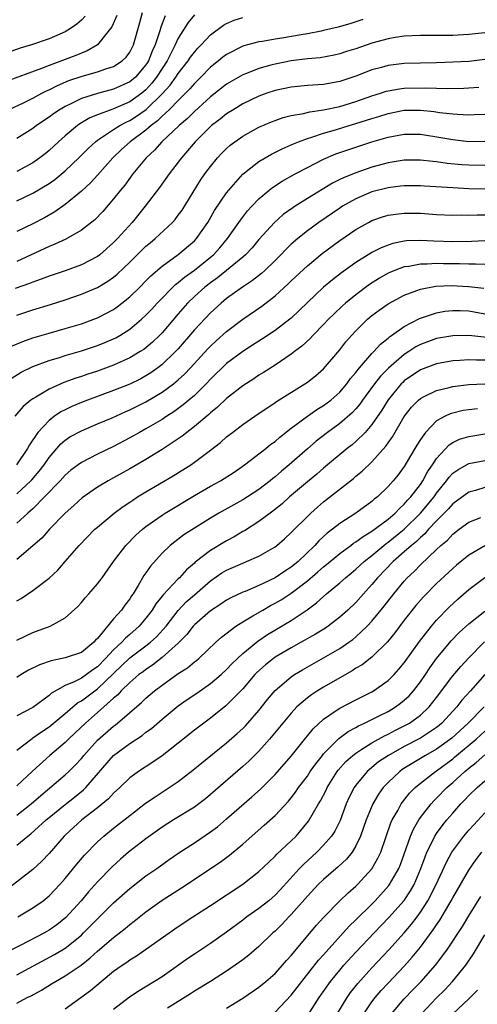
# Model space of a CAD drawing. Units: inches. Extents: x 2508000 to 2511000, y 1557000 to 1560000.
# Drawn here: x 2509259 to 2509316, y 1557376 to 1557498 of the extents above; entities that cross this region are included whole.
import ezdxf

# ---------------------------------------------------------------- set-up
doc = ezdxf.new("R2010")
doc.units = ezdxf.units.IN
doc.header["$MEASUREMENT"] = 0
doc.layers.add('LD25081557_2ft', color=150, linetype='Continuous')

msp = doc.modelspace()

# ---------------------------------------------------------------- linework, layer by layer
at = {"layer": 'LD25081557_2ft'}
for points, elevation in [([(2509258.07, 1557487), (2509259.82, 1557487.82), (2509261, 1557488.41), (2509262.09, 1557489), (2509262.7, 1557489.3), (2509263, 1557489.43), (2509264.03, 1557489.97), (2509265.44, 1557490.56), (2509267.12, 1557491.12), (2509269, 1557491.64), (2509270.03, 1557492.03), (2509271, 1557492.33), (2509272.05, 1557493), (2509272.54, 1557493.46), (2509273, 1557494.09), (2509273.47, 1557495), (2509274.23, 1557497.77), (2509274.59, 1557499)], 7186), ([(2509267.47, 1557498.53), (2509267, 1557498.05), (2509266.45, 1557497.55), (2509265.66, 1557497), (2509265, 1557496.6), (2509263, 1557495.75), (2509260.81, 1557495), (2509259.42, 1557494.58), (2509257, 1557493.72)], 7190), ([(2509271.39, 1557498.61), (2509270.77, 1557497.23), (2509270.61, 1557497), (2509269, 1557495), (2509267.74, 1557494.26), (2509267, 1557493.98), (2509266.32, 1557493.68), (2509263, 1557492.45), (2509262.07, 1557492.07), (2509257.58, 1557490.42)], 7188), ([(2509281, 1557498.72), (2509280.23, 1557497.77), (2509279, 1557495.81), (2509278.63, 1557495), (2509278.27, 1557494.27), (2509277.61, 1557493), (2509277, 1557492.08), (2509276.31, 1557491), (2509275.74, 1557490.26), (2509275, 1557489.44), (2509274.49, 1557489), (2509273, 1557487.92), (2509271, 1557487.06), (2509270.79, 1557487), (2509269, 1557486.33), (2509268.06, 1557485.94), (2509266.8, 1557485.2), (2509266.52, 1557485), (2509265, 1557483.74), (2509264.15, 1557483), (2509263, 1557481.9), (2509262.5, 1557481.5), (2509261.86, 1557481), (2509261, 1557480.4), (2509259, 1557479.32)], 7182), ([(2509277.4, 1557498.6), (2509276.83, 1557497.17), (2509276.72, 1557496.72), (2509276.16, 1557495), (2509275.79, 1557494.21), (2509275.32, 1557493), (2509275, 1557492.51), (2509273.7, 1557491), (2509273, 1557490.4), (2509271, 1557489.49), (2509269, 1557488.98), (2509267, 1557488.36), (2509265.7, 1557487.7), (2509265, 1557487.37), (2509264.37, 1557487), (2509263.54, 1557486.46), (2509263, 1557486.04), (2509261.45, 1557485), (2509261, 1557484.65), (2509259, 1557483.39)], 7184), ([(2509259, 1557475.66), (2509261, 1557476.62), (2509263, 1557477.82), (2509263.7, 1557478.3), (2509265, 1557479.38), (2509266.67, 1557481), (2509267.83, 1557482.17), (2509268.74, 1557483), (2509269, 1557483.19), (2509269.51, 1557483.51), (2509271, 1557484.51), (2509271.76, 1557485), (2509272.57, 1557485.43), (2509273, 1557485.62), (2509273.85, 1557486.15), (2509275.02, 1557486.98), (2509277, 1557488.92), (2509277.99, 1557490.01), (2509278.72, 1557491), (2509279, 1557491.43), (2509280.25, 1557493), (2509280.54, 1557493.46), (2509281, 1557494.08), (2509281.43, 1557494.57), (2509281.86, 1557495), (2509283, 1557496.24), (2509284.59, 1557497.41), (2509285, 1557497.65), (2509285.95, 1557498.05), (2509287, 1557498.36)], 7180), ([(2509301.88, 1557498.12), (2509300.38, 1557497.62), (2509298.83, 1557497.17), (2509297, 1557496.75), (2509296.7, 1557496.7), (2509295, 1557496.36), (2509294.24, 1557496.24), (2509291.82, 1557495.82), (2509291, 1557495.7), (2509289.42, 1557495.42), (2509289, 1557495.36), (2509287.13, 1557494.87), (2509287, 1557494.82), (2509285, 1557493.81), (2509284.53, 1557493.47), (2509283.98, 1557493), (2509283, 1557492.22), (2509281.82, 1557491), (2509281, 1557490.19), (2509280.45, 1557489.55), (2509279.91, 1557489), (2509279, 1557488.11), (2509277.92, 1557487), (2509277, 1557486.14), (2509276.43, 1557485.57), (2509275.64, 1557485), (2509275, 1557484.44), (2509273.03, 1557483), (2509271.97, 1557482.03), (2509270.91, 1557481), (2509269, 1557478.85), (2509268.12, 1557477.89), (2509267, 1557476.87), (2509265, 1557475.22), (2509263.7, 1557474.3), (2509262.42, 1557473.58), (2509261, 1557472.84), (2509259, 1557471.87)], 7178), ([(2509317, 1557496.5), (2509315, 1557496.26), (2509313, 1557496.15), (2509310.15, 1557496.15), (2509309, 1557496.16), (2509307, 1557496.06), (2509305.89, 1557495.89), (2509305, 1557495.74), (2509303, 1557495.2), (2509301, 1557494.52), (2509299.85, 1557494.15), (2509299, 1557493.86), (2509298.3, 1557493.7), (2509296.6, 1557493.4), (2509295, 1557493.25), (2509293, 1557493), (2509291, 1557492.62), (2509290.46, 1557492.46), (2509289, 1557492.08), (2509287.46, 1557491.46), (2509287, 1557491.29), (2509285.54, 1557490.46), (2509285, 1557490.13), (2509283, 1557488.54), (2509281, 1557486.74), (2509280.13, 1557485.87), (2509279.1, 1557485), (2509276.99, 1557483), (2509276.05, 1557481.95), (2509275.01, 1557481), (2509273.38, 1557479), (2509272.37, 1557477.63), (2509271.85, 1557477), (2509271, 1557475.91), (2509269.64, 1557474.36), (2509268.66, 1557473.34), (2509267, 1557472.04), (2509265.06, 1557470.94), (2509263.71, 1557470.29), (2509263, 1557470.03), (2509259, 1557468.17)], 7176), ([(2509317, 1557493.16), (2509315, 1557492.94), (2509313, 1557492.83), (2509311, 1557492.77), (2509309, 1557492.74), (2509307, 1557492.67), (2509305, 1557492.43), (2509304.2, 1557492.2), (2509303, 1557491.89), (2509301, 1557491.11), (2509299, 1557490.45), (2509297, 1557490.1), (2509295, 1557489.96), (2509293, 1557489.77), (2509291, 1557489.35), (2509289.99, 1557489), (2509289, 1557488.63), (2509287, 1557487.68), (2509285.87, 1557487), (2509285, 1557486.45), (2509284.2, 1557485.8), (2509283.14, 1557485), (2509283, 1557484.87), (2509281.1, 1557483), (2509280.15, 1557481.85), (2509279.4, 1557481), (2509279, 1557480.46), (2509277.86, 1557479), (2509276.67, 1557477.33), (2509274.91, 1557475), (2509273.29, 1557473), (2509271.49, 1557471), (2509271, 1557470.5), (2509269.28, 1557469), (2509269, 1557468.79), (2509267, 1557467.75), (2509265, 1557467.02), (2509263, 1557466.36), (2509262.03, 1557465.97), (2509261, 1557465.62), (2509260.56, 1557465.44), (2509258.82, 1557464.82)], 7174), ([(2509259, 1557461.5), (2509261, 1557462.17), (2509263.17, 1557462.83), (2509265, 1557463.41), (2509267, 1557464.1), (2509269, 1557464.96), (2509270.29, 1557465.71), (2509271, 1557466.23), (2509271.42, 1557466.58), (2509273, 1557468.07), (2509274.47, 1557469.53), (2509275, 1557470.04), (2509275.51, 1557470.49), (2509276.13, 1557471), (2509278.28, 1557473), (2509278.62, 1557473.38), (2509279, 1557473.88), (2509279.47, 1557474.53), (2509281.77, 1557478.23), (2509282.31, 1557479), (2509283, 1557479.93), (2509283.88, 1557481), (2509284.42, 1557481.58), (2509285, 1557482.17), (2509285.44, 1557482.56), (2509286.02, 1557483), (2509287, 1557483.7), (2509289, 1557484.79), (2509290.54, 1557485.46), (2509291, 1557485.64), (2509292, 1557486), (2509293, 1557486.25), (2509294.5, 1557486.5), (2509295.3, 1557486.7), (2509297, 1557486.93), (2509299, 1557487.37), (2509301, 1557487.97), (2509303, 1557488.67), (2509304.07, 1557489), (2509304.76, 1557489.24), (2509305, 1557489.3), (2509306.43, 1557489.56), (2509307, 1557489.63), (2509309.68, 1557489.68), (2509311, 1557489.62), (2509312.41, 1557489.59), (2509314.36, 1557489.64), (2509316.23, 1557489.77)], 7172), ([(2509258.33, 1557457.67), (2509259.75, 1557458.25), (2509261, 1557458.69), (2509263, 1557459.3), (2509265, 1557459.86), (2509267, 1557460.46), (2509268.87, 1557461.13), (2509269, 1557461.18), (2509271, 1557462.23), (2509271.45, 1557462.55), (2509272.03, 1557463), (2509273, 1557463.78), (2509274.25, 1557465), (2509275, 1557465.75), (2509275.61, 1557466.39), (2509277, 1557467.59), (2509279, 1557469.04), (2509281, 1557470.72), (2509281.27, 1557471), (2509282.66, 1557473), (2509283.51, 1557474.49), (2509285, 1557476.68), (2509285.25, 1557477), (2509287.01, 1557478.99), (2509289, 1557480.56), (2509290.54, 1557481.46), (2509291.87, 1557482.13), (2509293, 1557482.61), (2509293.26, 1557482.74), (2509293.89, 1557483), (2509295, 1557483.41), (2509295.56, 1557483.56), (2509297, 1557484.05), (2509298.48, 1557484.48), (2509300.16, 1557485), (2509301, 1557485.24), (2509303, 1557485.87), (2509303.87, 1557486.13), (2509305, 1557486.5), (2509307, 1557486.89), (2509309, 1557486.9), (2509310.72, 1557486.72), (2509311.38, 1557486.62), (2509313, 1557486.45), (2509313.61, 1557486.39), (2509315, 1557486.34), (2509315.64, 1557486.35), (2509317, 1557486.41)], 7170), ([(2509258.31, 1557453.69), (2509259.55, 1557454.45), (2509261, 1557455.16), (2509263, 1557455.9), (2509264.29, 1557456.29), (2509265, 1557456.52), (2509267, 1557457.11), (2509269, 1557457.77), (2509269.89, 1557458.11), (2509271, 1557458.59), (2509271.28, 1557458.72), (2509271.75, 1557459), (2509273, 1557459.79), (2509274.45, 1557461), (2509275, 1557461.51), (2509275.73, 1557462.27), (2509276.4, 1557463), (2509278.68, 1557465.32), (2509279, 1557465.55), (2509279.78, 1557466.22), (2509281, 1557467.1), (2509283, 1557468.69), (2509283.37, 1557469), (2509284.14, 1557469.86), (2509285.11, 1557471), (2509286.7, 1557473.3), (2509287.57, 1557474.43), (2509288.1, 1557475), (2509289, 1557475.94), (2509290.27, 1557477), (2509290.68, 1557477.32), (2509291.89, 1557478.11), (2509293.48, 1557479), (2509295, 1557479.82), (2509297, 1557480.85), (2509298.52, 1557481.48), (2509300, 1557482), (2509303, 1557482.99), (2509305, 1557483.57), (2509307, 1557483.95), (2509309, 1557483.93), (2509311.53, 1557483.53), (2509313, 1557483.27), (2509315, 1557483.04), (2509317, 1557483.05)], 7168), ([(2509317, 1557480.07), (2509315, 1557480.09), (2509314.14, 1557480.14), (2509312.31, 1557480.31), (2509311, 1557480.5), (2509310.54, 1557480.54), (2509309, 1557480.73), (2509307, 1557480.73), (2509305, 1557480.4), (2509303, 1557479.84), (2509301, 1557479.15), (2509299.46, 1557478.54), (2509299, 1557478.3), (2509298.12, 1557477.88), (2509295, 1557475.96), (2509293.47, 1557475), (2509293.18, 1557474.82), (2509292.02, 1557473.98), (2509290.92, 1557473), (2509289, 1557470.87), (2509288.14, 1557469.86), (2509287.35, 1557469), (2509287, 1557468.69), (2509283.86, 1557466.14), (2509283, 1557465.54), (2509282.3, 1557465), (2509281, 1557463.82), (2509280.16, 1557463), (2509279, 1557461.68), (2509277, 1557459.33), (2509276.68, 1557459), (2509275.82, 1557458.18), (2509275, 1557457.49), (2509274.72, 1557457.28), (2509274.29, 1557457), (2509273, 1557456.22), (2509271, 1557455.32), (2509269, 1557454.59), (2509267.8, 1557454.2), (2509267, 1557453.92), (2509266.3, 1557453.7), (2509264.84, 1557453.16), (2509263, 1557452.36), (2509261.38, 1557451.38), (2509261, 1557451.17), (2509260.76, 1557451), (2509259.79, 1557450.21), (2509258.75, 1557449)], 7166), ([(2509317, 1557477.12), (2509315, 1557477.18), (2509313, 1557477.27), (2509309.5, 1557477.5), (2509309, 1557477.54), (2509307, 1557477.55), (2509306.52, 1557477.48), (2509305, 1557477.3), (2509303, 1557476.77), (2509301, 1557475.94), (2509299.35, 1557475), (2509299, 1557474.77), (2509296.43, 1557473), (2509295, 1557471.96), (2509293.8, 1557471), (2509293, 1557470.29), (2509292.34, 1557469.66), (2509291.72, 1557469), (2509291, 1557468.28), (2509289.68, 1557467), (2509289.33, 1557466.67), (2509288.21, 1557465.79), (2509286.97, 1557465), (2509285, 1557463.57), (2509284.31, 1557463), (2509283, 1557461.8), (2509281, 1557459.7), (2509279, 1557457.35), (2509278.68, 1557457), (2509277, 1557455.39), (2509276.49, 1557455), (2509275.62, 1557454.38), (2509275, 1557454), (2509274.35, 1557453.65), (2509273, 1557452.98), (2509271, 1557452.17), (2509267.78, 1557451), (2509267, 1557450.7), (2509265.81, 1557450.19), (2509265, 1557449.8), (2509264.47, 1557449.53), (2509263.69, 1557449), (2509263, 1557448.48), (2509261.61, 1557447), (2509260.56, 1557445.44), (2509260.33, 1557445), (2509258.95, 1557443)], 7164), ([(2509259, 1557439.4), (2509260.74, 1557441), (2509260.87, 1557441.13), (2509261.79, 1557442.21), (2509262.39, 1557443), (2509263, 1557443.9), (2509264.44, 1557445.56), (2509265, 1557446.04), (2509265.57, 1557446.43), (2509267, 1557447.21), (2509269, 1557448.04), (2509270.82, 1557448.82), (2509272.44, 1557449.56), (2509273, 1557449.8), (2509275, 1557450.8), (2509277, 1557451.97), (2509278.4, 1557453), (2509279, 1557453.49), (2509279.79, 1557454.21), (2509280.53, 1557455), (2509282.66, 1557457.34), (2509283, 1557457.69), (2509283.68, 1557458.32), (2509285, 1557459.48), (2509287, 1557461), (2509289.35, 1557462.65), (2509291, 1557463.92), (2509292.62, 1557465.38), (2509293, 1557465.76), (2509295, 1557467.63), (2509296.83, 1557469.17), (2509299, 1557470.78), (2509301, 1557472.13), (2509302.57, 1557473), (2509303, 1557473.22), (2509304.32, 1557473.68), (2509305, 1557473.88), (2509305.97, 1557474.03), (2509307, 1557474.16), (2509309, 1557474.14), (2509311, 1557473.99), (2509313, 1557473.9), (2509314.07, 1557473.93), (2509315, 1557473.92), (2509316.04, 1557473.96), (2509321, 1557473.94)], 7162), ([(2509317, 1557470.74), (2509315.35, 1557470.65), (2509313, 1557470.58), (2509310.66, 1557470.66), (2509309, 1557470.76), (2509307.29, 1557470.71), (2509307, 1557470.67), (2509305.6, 1557470.4), (2509305, 1557470.2), (2509304.14, 1557469.86), (2509303, 1557469.28), (2509302.54, 1557469), (2509301, 1557468.04), (2509299.23, 1557466.77), (2509298.1, 1557465.9), (2509297, 1557464.97), (2509295, 1557463.09), (2509293, 1557461.14), (2509292.83, 1557461), (2509291, 1557459.61), (2509289.43, 1557458.57), (2509289, 1557458.31), (2509288.22, 1557457.78), (2509287, 1557457.02), (2509285, 1557455.51), (2509283, 1557453.58), (2509282.45, 1557453), (2509281, 1557451.58), (2509279.61, 1557450.39), (2509278.46, 1557449.54), (2509277.59, 1557449), (2509277, 1557448.61), (2509275, 1557447.44), (2509274.19, 1557447), (2509273, 1557446.31), (2509271, 1557445.24), (2509269, 1557444.29), (2509267, 1557443.28), (2509266.61, 1557443), (2509265.7, 1557442.3), (2509265, 1557441.71), (2509264.37, 1557441), (2509262.45, 1557439), (2509261, 1557437.55), (2509260.72, 1557437.28), (2509260.39, 1557437), (2509259, 1557435.74)], 7160), ([(2509317, 1557467.78), (2509315.84, 1557467.84), (2509315, 1557467.83), (2509313.86, 1557467.86), (2509311.87, 1557467.87), (2509311, 1557467.9), (2509309.84, 1557467.84), (2509309, 1557467.85), (2509307.56, 1557467.56), (2509307, 1557467.5), (2509305.69, 1557467), (2509305.2, 1557466.8), (2509305, 1557466.7), (2509303.92, 1557466.08), (2509302.7, 1557465.3), (2509301, 1557464.03), (2509299.73, 1557463), (2509299.34, 1557462.66), (2509298.31, 1557461.7), (2509297.61, 1557461), (2509297, 1557460.35), (2509295.68, 1557459), (2509295.36, 1557458.64), (2509294.31, 1557457.69), (2509293.39, 1557457), (2509293, 1557456.69), (2509291, 1557455.34), (2509289.57, 1557454.43), (2509289, 1557454.09), (2509288.35, 1557453.65), (2509287, 1557452.78), (2509285, 1557451.19), (2509283.88, 1557450.12), (2509283, 1557449.42), (2509282.79, 1557449.21), (2509281, 1557447.71), (2509280.06, 1557447), (2509279.48, 1557446.52), (2509277, 1557444.86), (2509275, 1557443.65), (2509273, 1557442.48), (2509271, 1557441.37), (2509270.31, 1557441), (2509269, 1557440.21), (2509267.11, 1557438.89), (2509266.07, 1557437.93), (2509265, 1557436.98), (2509263.05, 1557435), (2509262.09, 1557433.91), (2509261, 1557432.94), (2509259, 1557431.26)], 7158), ([(2509259, 1557426.12), (2509259.56, 1557426.44), (2509261, 1557427.4), (2509263, 1557428.96), (2509264.07, 1557429.93), (2509265.01, 1557430.99), (2509266.74, 1557433), (2509268.69, 1557435), (2509269, 1557435.28), (2509271.06, 1557437), (2509272.18, 1557437.82), (2509273, 1557438.35), (2509273.38, 1557438.62), (2509273.97, 1557439), (2509275, 1557439.63), (2509278.38, 1557441.62), (2509280.57, 1557443), (2509281, 1557443.3), (2509283, 1557444.8), (2509284.24, 1557445.76), (2509285, 1557446.44), (2509285.71, 1557447), (2509287, 1557447.98), (2509288.47, 1557449), (2509291, 1557450.69), (2509291.18, 1557450.82), (2509294.7, 1557453), (2509295, 1557453.2), (2509296, 1557454), (2509297, 1557454.87), (2509299, 1557457.24), (2509299.78, 1557458.22), (2509300.45, 1557459), (2509301, 1557459.58), (2509302.46, 1557461), (2509303, 1557461.46), (2509303.88, 1557462.12), (2509305, 1557462.92), (2509307, 1557464.01), (2509308.57, 1557464.57), (2509309, 1557464.74), (2509310.91, 1557465.09), (2509312.83, 1557465.17), (2509315, 1557465.07), (2509316.84, 1557464.84)], 7156), ([(2509259, 1557421.27), (2509261, 1557422.2), (2509263.13, 1557423), (2509265, 1557424.05), (2509266.55, 1557425.45), (2509267, 1557425.94), (2509267.48, 1557426.52), (2509267.92, 1557427), (2509269, 1557428.24), (2509269.56, 1557429), (2509270.98, 1557431), (2509272.51, 1557433), (2509273.74, 1557434.26), (2509274.58, 1557435), (2509275, 1557435.33), (2509277, 1557436.74), (2509277.4, 1557437), (2509281, 1557439.17), (2509283, 1557440.32), (2509284.22, 1557441), (2509285.91, 1557442.09), (2509287.22, 1557443), (2509289.85, 1557445), (2509290.48, 1557445.52), (2509291, 1557445.88), (2509291.59, 1557446.41), (2509293, 1557447.52), (2509295, 1557449), (2509296.17, 1557449.83), (2509297, 1557450.32), (2509297.89, 1557451), (2509299, 1557451.99), (2509299.87, 1557453), (2509300.34, 1557453.66), (2509301, 1557454.42), (2509301.45, 1557455), (2509303, 1557456.77), (2509303.23, 1557457), (2509304.06, 1557457.94), (2509305, 1557458.67), (2509305.17, 1557458.83), (2509305.43, 1557459), (2509307, 1557460.13), (2509308.89, 1557461.11), (2509311, 1557461.81), (2509312.01, 1557461.99), (2509313, 1557462.1), (2509313.91, 1557462.09), (2509315, 1557462.04), (2509317, 1557461.7)], 7154), ([(2509317.25, 1557458.75), (2509315, 1557459.01), (2509313, 1557458.97), (2509311, 1557458.62), (2509309, 1557457.89), (2509308.42, 1557457.58), (2509307.56, 1557457), (2509307, 1557456.65), (2509305.04, 1557454.96), (2509304.04, 1557453.96), (2509303.3, 1557453), (2509301.84, 1557451), (2509301.5, 1557450.5), (2509301, 1557449.92), (2509300.56, 1557449.44), (2509299, 1557448.09), (2509297.51, 1557447), (2509296.09, 1557445.91), (2509295, 1557444.98), (2509292.76, 1557443), (2509291.8, 1557442.2), (2509291, 1557441.48), (2509290.72, 1557441.28), (2509290.4, 1557441), (2509289, 1557439.92), (2509287.58, 1557439), (2509287, 1557438.64), (2509284.05, 1557437), (2509283, 1557436.37), (2509279.71, 1557434.29), (2509278.56, 1557433.44), (2509278, 1557433), (2509277, 1557432.06), (2509275.55, 1557430.45), (2509275, 1557429.61), (2509274.74, 1557429.26), (2509274.04, 1557428.04), (2509273.4, 1557427), (2509273.23, 1557426.77), (2509273, 1557426.39), (2509272.38, 1557425.61), (2509271.97, 1557425), (2509271, 1557423.9), (2509269, 1557421.49), (2509268.74, 1557421.26), (2509268.54, 1557421), (2509267, 1557419.75), (2509265, 1557419.06), (2509263.28, 1557418.72), (2509261.8, 1557418.2), (2509260.47, 1557417.53), (2509259.56, 1557417), (2509259, 1557416.65)], 7152), ([(2509317, 1557455.93), (2509315.93, 1557455.93), (2509315, 1557455.99), (2509313.9, 1557455.9), (2509313, 1557455.85), (2509311, 1557455.49), (2509309, 1557454.74), (2509307, 1557453.37), (2509306.81, 1557453.19), (2509306.62, 1557453), (2509305, 1557451.04), (2509304.23, 1557449.77), (2509303, 1557447.97), (2509302.14, 1557447), (2509301, 1557445.88), (2509300.53, 1557445.47), (2509299.91, 1557445), (2509297, 1557442.58), (2509296.16, 1557441.84), (2509295, 1557440.88), (2509292.8, 1557439), (2509291.86, 1557438.14), (2509290.74, 1557437.26), (2509290.37, 1557437), (2509289, 1557435.96), (2509287.19, 1557434.81), (2509287, 1557434.71), (2509285.93, 1557434.07), (2509285, 1557433.58), (2509283, 1557432.39), (2509281.09, 1557430.91), (2509281, 1557430.81), (2509280.02, 1557429.98), (2509279.15, 1557429), (2509279, 1557428.86), (2509277.12, 1557426.88), (2509277, 1557426.7), (2509276.24, 1557425.76), (2509275.79, 1557425), (2509275, 1557423.97), (2509274.16, 1557423), (2509273, 1557421.97), (2509272.47, 1557421.53), (2509272, 1557421), (2509271, 1557420.08), (2509270.01, 1557419), (2509269, 1557417.97), (2509268.41, 1557417.59), (2509267.64, 1557417), (2509267, 1557416.57), (2509266.11, 1557416.11), (2509265, 1557415.66), (2509263.29, 1557414.71), (2509263, 1557414.43), (2509261, 1557412.93), (2509259, 1557411.88)], 7150), ([(2509259, 1557407.63), (2509260.9, 1557409.1), (2509261, 1557409.15), (2509262.08, 1557409.92), (2509263, 1557410.52), (2509265, 1557412.19), (2509266.51, 1557413.49), (2509267, 1557413.75), (2509268.66, 1557415), (2509269, 1557415.23), (2509273, 1557419.06), (2509275, 1557420.57), (2509275.55, 1557421), (2509276.31, 1557421.69), (2509277.49, 1557423), (2509279, 1557424.95), (2509280, 1557426), (2509281, 1557426.89), (2509283, 1557428.62), (2509284.41, 1557429.59), (2509285, 1557429.95), (2509287, 1557430.82), (2509287.46, 1557431), (2509289, 1557431.68), (2509291, 1557432.83), (2509291.22, 1557433), (2509292.17, 1557433.83), (2509293, 1557434.59), (2509293.19, 1557434.81), (2509295, 1557436.6), (2509295.42, 1557437), (2509296.25, 1557437.75), (2509297, 1557438.38), (2509300.7, 1557441.3), (2509301, 1557441.56), (2509301.8, 1557442.2), (2509303, 1557443.34), (2509304.72, 1557445.28), (2509305, 1557445.7), (2509305.54, 1557446.46), (2509307, 1557448.96), (2509307.89, 1557450.11), (2509308.75, 1557451), (2509309, 1557451.21), (2509309.39, 1557451.39), (2509311, 1557452.2), (2509312.55, 1557452.55), (2509313, 1557452.67), (2509315, 1557452.92), (2509317, 1557453)], 7148), ([(2509316.07, 1557449.93), (2509315, 1557449.8), (2509314.31, 1557449.69), (2509313, 1557449.38), (2509312.7, 1557449.3), (2509312.07, 1557449), (2509311, 1557448.42), (2509309.63, 1557447), (2509309, 1557446.11), (2509308.57, 1557445.43), (2509307, 1557442.78), (2509306.24, 1557441.76), (2509305.63, 1557441), (2509305, 1557440.28), (2509303.67, 1557439), (2509303.29, 1557438.71), (2509303, 1557438.44), (2509301.01, 1557437), (2509299, 1557435.71), (2509298.12, 1557435), (2509297.47, 1557434.53), (2509296.43, 1557433.57), (2509295.94, 1557433), (2509293.84, 1557431), (2509293, 1557430.3), (2509292.2, 1557429.8), (2509291, 1557428.97), (2509289, 1557428.03), (2509287.3, 1557427.3), (2509287, 1557427.19), (2509285.51, 1557426.49), (2509285, 1557426.21), (2509284.28, 1557425.72), (2509283, 1557424.91), (2509281, 1557423.15), (2509280.87, 1557423), (2509280.05, 1557421.95), (2509279, 1557420.88), (2509277, 1557419.12), (2509275.82, 1557418.18), (2509275, 1557417.65), (2509274.64, 1557417.36), (2509274.14, 1557417), (2509273, 1557416.03), (2509271.95, 1557415), (2509271.5, 1557414.5), (2509271, 1557414.09), (2509269, 1557412.3), (2509267.5, 1557411), (2509266.23, 1557409.77), (2509265.4, 1557409), (2509265, 1557408.59), (2509263.11, 1557407), (2509260.94, 1557405.06), (2509259, 1557403.23)], 7146), ([(2509259, 1557399.58), (2509260.8, 1557401), (2509261.97, 1557402.03), (2509265, 1557404.59), (2509265.44, 1557405), (2509266.22, 1557405.78), (2509267, 1557406.62), (2509267.3, 1557407), (2509269, 1557408.86), (2509271, 1557410.63), (2509271.21, 1557410.79), (2509271.47, 1557411), (2509274.45, 1557413.55), (2509275, 1557414.09), (2509276.07, 1557415), (2509277, 1557415.71), (2509279, 1557417.12), (2509280.15, 1557417.85), (2509281, 1557418.57), (2509281.25, 1557418.75), (2509281.54, 1557419), (2509283.64, 1557421), (2509284.35, 1557421.65), (2509286.14, 1557423), (2509287, 1557423.53), (2509288.26, 1557424.26), (2509289.49, 1557425), (2509290.45, 1557425.55), (2509291, 1557425.83), (2509291.74, 1557426.26), (2509293, 1557427.09), (2509295, 1557428.62), (2509296.29, 1557429.71), (2509297, 1557430.36), (2509297.36, 1557430.64), (2509299, 1557431.99), (2509300.39, 1557433), (2509300.73, 1557433.27), (2509301, 1557433.43), (2509301.89, 1557434.11), (2509303, 1557434.75), (2509305, 1557436.26), (2509305.87, 1557437), (2509306.41, 1557437.59), (2509307, 1557438.1), (2509307.41, 1557438.59), (2509307.81, 1557439), (2509309, 1557440.56), (2509309.3, 1557441), (2509309.88, 1557442.12), (2509310.49, 1557443), (2509311, 1557443.77), (2509312.56, 1557445.44), (2509313, 1557445.73), (2509313.86, 1557446.14), (2509315, 1557446.5), (2509317, 1557446.82)], 7144), ([(2509259, 1557395.89), (2509260.36, 1557397), (2509260.74, 1557397.26), (2509262.66, 1557399), (2509263, 1557399.29), (2509265, 1557400.93), (2509266.16, 1557401.84), (2509267.27, 1557402.73), (2509267.55, 1557403), (2509271, 1557407), (2509273, 1557408.48), (2509274.53, 1557409.47), (2509275, 1557409.86), (2509275.67, 1557410.33), (2509277, 1557411.48), (2509279, 1557413.14), (2509280.09, 1557413.91), (2509281.29, 1557414.71), (2509283, 1557415.91), (2509284.3, 1557417), (2509285, 1557417.64), (2509285.66, 1557418.34), (2509286.33, 1557419), (2509287, 1557419.62), (2509288.85, 1557421.15), (2509290.05, 1557421.95), (2509293, 1557423.72), (2509294.97, 1557425.03), (2509296.13, 1557425.87), (2509297, 1557426.68), (2509297.37, 1557427), (2509299, 1557428.35), (2509299.73, 1557429), (2509300.43, 1557429.57), (2509301, 1557430.04), (2509302.02, 1557431), (2509303, 1557431.77), (2509304.47, 1557433), (2509304.77, 1557433.23), (2509305, 1557433.39), (2509307, 1557435.03), (2509309.03, 1557437), (2509310.69, 1557439), (2509311, 1557439.45), (2509312.23, 1557441), (2509312.55, 1557441.45), (2509313, 1557441.94), (2509313.62, 1557442.38), (2509315, 1557443.14), (2509317, 1557443.52)], 7142), ([(2509317, 1557440.17), (2509315.81, 1557439.82), (2509315, 1557439.61), (2509313, 1557438.16), (2509312.47, 1557437.53), (2509311, 1557436.04), (2509310.02, 1557435), (2509309.55, 1557434.45), (2509309, 1557434), (2509308.5, 1557433.5), (2509307.89, 1557433), (2509307, 1557432.19), (2509305.63, 1557431), (2509303.7, 1557429), (2509303, 1557428.14), (2509301.95, 1557427), (2509301, 1557425.93), (2509300.01, 1557425), (2509299, 1557424.1), (2509297.57, 1557423), (2509297.23, 1557422.77), (2509296.01, 1557421.99), (2509294.25, 1557421), (2509293, 1557420.32), (2509291, 1557419.14), (2509290.81, 1557419), (2509289.8, 1557418.2), (2509288.74, 1557417.26), (2509288.5, 1557417), (2509287, 1557415.25), (2509285, 1557413.22), (2509284.88, 1557413.12), (2509283, 1557411.62), (2509282.17, 1557411), (2509281, 1557410.1), (2509279, 1557408.49), (2509277, 1557406.93), (2509275.86, 1557406.14), (2509274.08, 1557405), (2509273, 1557404.22), (2509271.75, 1557403), (2509271, 1557402.32), (2509270.37, 1557401.63), (2509269, 1557400.5), (2509267.06, 1557399), (2509265, 1557397.11), (2509264.89, 1557397), (2509263, 1557394.83), (2509262.12, 1557393.88), (2509261, 1557392.88), (2509257.68, 1557390.32)], 7140), ([(2509259.14, 1557387), (2509261, 1557388.11), (2509262.26, 1557389), (2509263, 1557389.61), (2509264.34, 1557391), (2509265, 1557391.74), (2509266.46, 1557393.54), (2509267.37, 1557394.63), (2509269, 1557396.29), (2509269.78, 1557397), (2509271, 1557397.99), (2509273, 1557399.57), (2509274.94, 1557401.06), (2509276.13, 1557401.87), (2509277.89, 1557403), (2509279, 1557403.77), (2509280.82, 1557405.18), (2509281.91, 1557406.09), (2509285, 1557408.54), (2509286.3, 1557409.7), (2509287, 1557410.34), (2509287.33, 1557410.67), (2509289, 1557412.56), (2509290.07, 1557413.93), (2509291, 1557415.03), (2509293, 1557416.72), (2509293.41, 1557417), (2509294.4, 1557417.6), (2509297, 1557419.06), (2509299, 1557420.24), (2509300.13, 1557421), (2509300.64, 1557421.36), (2509301, 1557421.66), (2509302.42, 1557423), (2509303, 1557423.63), (2509304.52, 1557425.48), (2509305.69, 1557427), (2509307, 1557428.58), (2509307.38, 1557429), (2509308.22, 1557429.78), (2509309, 1557430.6), (2509311, 1557432.49), (2509311.55, 1557433), (2509312.34, 1557433.66), (2509313, 1557434.38), (2509313.8, 1557435), (2509315, 1557435.87), (2509316.47, 1557436.47)], 7138), ([(2509317, 1557432.96), (2509315, 1557431.81), (2509313.46, 1557430.54), (2509313, 1557430.14), (2509311, 1557428.28), (2509309.37, 1557426.63), (2509308.44, 1557425.56), (2509307, 1557423.73), (2509305.82, 1557422.18), (2509304.93, 1557421.07), (2509303, 1557419.18), (2509301.77, 1557418.23), (2509301, 1557417.78), (2509300.53, 1557417.47), (2509297, 1557415.45), (2509296.26, 1557415), (2509295.5, 1557414.5), (2509295, 1557414.12), (2509293.71, 1557413), (2509293, 1557412.24), (2509290.32, 1557409), (2509289, 1557407.53), (2509287.73, 1557406.27), (2509287, 1557405.61), (2509283, 1557402.15), (2509282.37, 1557401.63), (2509281.55, 1557401), (2509281, 1557400.6), (2509278.4, 1557399), (2509277, 1557398.11), (2509275, 1557396.67), (2509272.86, 1557395), (2509271.85, 1557394.15), (2509270.8, 1557393.2), (2509269, 1557391.32), (2509267.9, 1557390.1), (2509266.98, 1557389), (2509265.08, 1557386.92), (2509263.97, 1557386.03), (2509263, 1557385.33), (2509262.43, 1557385), (2509259.44, 1557383.44), (2509257, 1557382.26)], 7136), ([(2509259, 1557379.8), (2509263.67, 1557382.33), (2509265, 1557383.14), (2509267, 1557384.75), (2509267.28, 1557385), (2509269, 1557386.75), (2509271, 1557388.73), (2509273, 1557390.53), (2509275, 1557392.08), (2509276.34, 1557393), (2509277.89, 1557394.11), (2509279.08, 1557394.93), (2509281, 1557396.18), (2509283, 1557397.51), (2509283.85, 1557398.15), (2509285, 1557399.12), (2509288.13, 1557401.87), (2509289.18, 1557402.82), (2509291, 1557404.62), (2509293, 1557406.91), (2509294.81, 1557409.19), (2509295, 1557409.41), (2509295.71, 1557410.29), (2509297, 1557411.47), (2509298.46, 1557412.46), (2509299, 1557412.85), (2509301, 1557413.89), (2509303, 1557414.88), (2509303.2, 1557415), (2509305, 1557416.28), (2509305.73, 1557417), (2509306.34, 1557417.66), (2509307, 1557418.45), (2509308.89, 1557421.11), (2509310.37, 1557423), (2509311, 1557423.73), (2509312.62, 1557425.38), (2509313.65, 1557426.35), (2509315, 1557427.55), (2509316.97, 1557429.03)], 7134), ([(2509259, 1557376.32), (2509260.29, 1557377), (2509260.77, 1557377.23), (2509262.07, 1557377.93), (2509263.31, 1557378.69), (2509263.8, 1557379), (2509265, 1557379.68), (2509266.97, 1557381.03), (2509268.09, 1557381.91), (2509269, 1557382.73), (2509271, 1557384.44), (2509272.43, 1557385.56), (2509273, 1557386.06), (2509273.54, 1557386.46), (2509275, 1557387.62), (2509277, 1557389.06), (2509279.39, 1557390.61), (2509284.21, 1557393.79), (2509285.36, 1557394.64), (2509287, 1557396), (2509289.66, 1557398.34), (2509291, 1557399.57), (2509292.66, 1557401.34), (2509293, 1557401.75), (2509293.54, 1557402.46), (2509293.91, 1557403), (2509295, 1557404.44), (2509295.36, 1557405), (2509296.03, 1557405.97), (2509296.86, 1557407), (2509297, 1557407.17), (2509298.91, 1557409.09), (2509300.04, 1557409.96), (2509301, 1557410.46), (2509301.33, 1557410.67), (2509302.07, 1557411), (2509303.89, 1557411.89), (2509305, 1557412.45), (2509305.92, 1557413), (2509306.54, 1557413.46), (2509307, 1557413.83), (2509307.61, 1557414.39), (2509308.15, 1557415), (2509309, 1557416.1), (2509309.62, 1557417), (2509310.16, 1557417.84), (2509311, 1557419), (2509312.82, 1557421.18), (2509313.8, 1557422.2), (2509315, 1557423.28), (2509317, 1557424.87)], 7132), ([(2509265, 1557375.61), (2509268.13, 1557377.87), (2509269.46, 1557379), (2509271, 1557380.26), (2509272.05, 1557381), (2509272.62, 1557381.38), (2509273, 1557381.66), (2509273.84, 1557382.16), (2509279, 1557385.8), (2509280.82, 1557387), (2509283, 1557388.4), (2509287, 1557391.05), (2509289, 1557392.6), (2509290.21, 1557393.79), (2509291, 1557394.5), (2509291.23, 1557394.77), (2509293, 1557396.41), (2509293.6, 1557397), (2509295.15, 1557398.85), (2509296.39, 1557401), (2509296.63, 1557401.37), (2509297.31, 1557402.69), (2509297.45, 1557403), (2509298.69, 1557405), (2509298.82, 1557405.18), (2509299.77, 1557406.23), (2509300.63, 1557407), (2509301, 1557407.29), (2509301.75, 1557407.75), (2509303, 1557408.56), (2509304.57, 1557409.43), (2509305, 1557409.63), (2509305.9, 1557410.1), (2509307.23, 1557410.77), (2509307.63, 1557411), (2509309, 1557411.99), (2509310.09, 1557413), (2509311, 1557414.16), (2509313, 1557416.83), (2509314.01, 1557417.99), (2509315, 1557419.07), (2509316.93, 1557421.07)], 7130), ([(2509317, 1557417.01), (2509315.22, 1557415), (2509314.15, 1557413.85), (2509313.5, 1557413), (2509311.66, 1557411), (2509311.31, 1557410.69), (2509311, 1557410.45), (2509309, 1557409.14), (2509307, 1557408.1), (2509305.03, 1557407), (2509303.82, 1557406.18), (2509302.39, 1557405), (2509301, 1557403.32), (2509300.78, 1557403), (2509300.19, 1557401.81), (2509299.82, 1557401), (2509299.05, 1557398.95), (2509298.39, 1557397.61), (2509298, 1557397), (2509297, 1557395.86), (2509296.16, 1557395), (2509294.5, 1557393.5), (2509294.02, 1557393), (2509291.64, 1557390.36), (2509291, 1557389.67), (2509290.21, 1557389), (2509289, 1557388.04), (2509287.51, 1557387), (2509287, 1557386.6), (2509285, 1557385.11), (2509283, 1557383.71), (2509281, 1557382.39), (2509280.17, 1557381.83), (2509279.02, 1557381), (2509277, 1557379.59), (2509276.07, 1557379), (2509274.15, 1557377.85), (2509272.96, 1557377.04), (2509271, 1557375.51)], 7128), ([(2509316.88, 1557413), (2509314.91, 1557411), (2509312.88, 1557409.12), (2509311, 1557407.78), (2509309.62, 1557407), (2509307.99, 1557406.01), (2509306.76, 1557405.24), (2509306.44, 1557405), (2509305, 1557403.64), (2509304.39, 1557403), (2509303.81, 1557402.19), (2509303.11, 1557401), (2509302.29, 1557399), (2509301.59, 1557397), (2509301, 1557395.78), (2509300.53, 1557395), (2509299.86, 1557394.14), (2509298.82, 1557393.18), (2509297, 1557391.63), (2509296.34, 1557391), (2509295, 1557389.58), (2509293, 1557387.28), (2509292.72, 1557387), (2509291.89, 1557386.11), (2509291, 1557385.24), (2509290.72, 1557385), (2509289, 1557383.32), (2509287.74, 1557382.26), (2509287, 1557381.69), (2509286.06, 1557381), (2509285, 1557380.28), (2509282.99, 1557379), (2509281, 1557377.78), (2509280.53, 1557377.47), (2509277.67, 1557375.67)], 7126), ([(2509285, 1557375.7), (2509287, 1557376.94), (2509289, 1557378.31), (2509289.84, 1557379), (2509291, 1557379.99), (2509291.92, 1557381), (2509292.42, 1557381.58), (2509293, 1557382.22), (2509293.64, 1557383), (2509296.09, 1557385.91), (2509297.03, 1557386.97), (2509299, 1557388.98), (2509300.04, 1557389.96), (2509301, 1557390.79), (2509301.21, 1557391), (2509303, 1557392.96), (2509303.74, 1557394.26), (2509304.08, 1557395), (2509305.35, 1557398.65), (2509305.51, 1557399), (2509306.19, 1557400.19), (2509306.62, 1557401), (2509306.78, 1557401.22), (2509307.67, 1557402.33), (2509308.35, 1557403), (2509309, 1557403.54), (2509310.87, 1557405), (2509311, 1557405.08), (2509313, 1557406.56), (2509313.24, 1557406.76), (2509315.91, 1557409), (2509317, 1557410)], 7124), ([(2509291, 1557375.2), (2509293, 1557377.29), (2509293.75, 1557378.25), (2509294.31, 1557379), (2509296.38, 1557381.62), (2509297, 1557382.3), (2509297.32, 1557382.68), (2509300.16, 1557385.84), (2509301, 1557386.63), (2509303, 1557388.59), (2509303.4, 1557389), (2509305.1, 1557390.9), (2509305.17, 1557391), (2509306.33, 1557393), (2509306.53, 1557393.47), (2509307, 1557394.76), (2509307.77, 1557397), (2509308.13, 1557397.87), (2509308.79, 1557399), (2509309, 1557399.3), (2509310.33, 1557401), (2509310.65, 1557401.35), (2509311, 1557401.68), (2509312.29, 1557403), (2509313, 1557403.62), (2509314.5, 1557405), (2509315, 1557405.42), (2509315.9, 1557406.1), (2509317, 1557407.07)], 7122), ([(2509295, 1557374.75), (2509296.48, 1557377), (2509297.87, 1557379), (2509299, 1557380.39), (2509299.53, 1557381), (2509301, 1557382.61), (2509303.27, 1557385), (2509305.1, 1557386.9), (2509306.97, 1557389.03), (2509307.78, 1557390.22), (2509308.22, 1557391), (2509309.07, 1557393), (2509309.57, 1557394.43), (2509309.81, 1557395), (2509310.61, 1557396.61), (2509310.79, 1557397), (2509311, 1557397.33), (2509311.71, 1557398.29), (2509312.26, 1557399), (2509313, 1557399.86), (2509314.01, 1557401), (2509314.51, 1557401.49), (2509315, 1557402.02), (2509316.02, 1557403), (2509317, 1557403.84)], 7120), ([(2509298.06, 1557373.94), (2509299.92, 1557377), (2509300.36, 1557377.64), (2509301.24, 1557378.76), (2509303, 1557380.68), (2509305.09, 1557382.91), (2509306.98, 1557385.02), (2509307.9, 1557386.1), (2509308.58, 1557387), (2509309, 1557387.57), (2509309.93, 1557389), (2509310.97, 1557391), (2509312.22, 1557393.78), (2509312.9, 1557395), (2509313, 1557395.16), (2509314.37, 1557397), (2509315, 1557397.74), (2509315.6, 1557398.4), (2509317, 1557399.87)], 7118), ([(2509302, 1557375), (2509303, 1557376.48), (2509303.38, 1557377), (2509304.13, 1557377.87), (2509305, 1557378.8), (2509307, 1557380.9), (2509308, 1557382), (2509309, 1557383.25), (2509310.6, 1557385.4), (2509311, 1557386.03), (2509311.4, 1557386.6), (2509312.82, 1557389), (2509313, 1557389.35), (2509315, 1557392.78), (2509315.91, 1557394.09), (2509316.62, 1557395)], 7116), ([(2509305.44, 1557375), (2509307, 1557376.83), (2509308.06, 1557377.94), (2509309.1, 1557379), (2509310.85, 1557381), (2509311.79, 1557382.21), (2509312.34, 1557383), (2509314.2, 1557385.8), (2509315, 1557387.11), (2509316.5, 1557389.5)], 7114), ([(2509309.13, 1557375), (2509311, 1557376.97), (2509312.02, 1557377.98), (2509312.97, 1557379), (2509314.61, 1557381), (2509315.58, 1557382.42), (2509317, 1557384.78)], 7112), ([(2509316.08, 1557377.92), (2509315, 1557376.83), (2509313, 1557374.99)], 7110)]:
    msp.add_lwpolyline(points, dxfattribs=dict(at, elevation=elevation))

doc.saveas('drawing.dxf')
